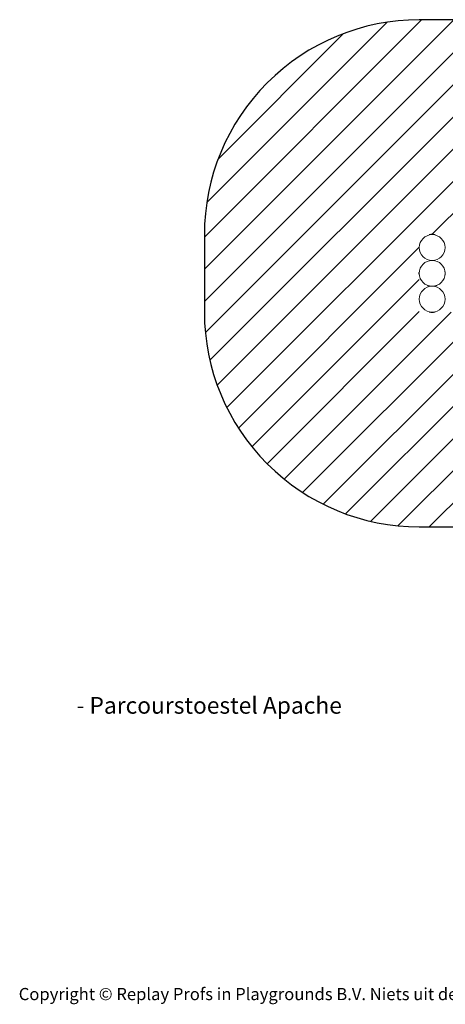
# Model space of a CAD drawing. Units: millimetres. Extents: x -4534 to 404128, y -3372 to 3501.
# Drawn here: x -4534 to -1563, y -3372 to 3501 of the extents above; entities that cross this region are included whole.
import ezdxf

# ---------------------------------------------------------------- set-up
doc = ezdxf.new("R2010")
doc.units = ezdxf.units.MM
doc.layers.add('Benaming', color=7, linetype='Continuous', lineweight=20, true_color=0x00a19a)
doc.layers.add('Overlapping', color=7, linetype='Continuous', lineweight=15, true_color=0x00a19a)
doc.layers.add('Logo-Copywrite', color=7, linetype='Continuous')
doc.layers.add('Opvangzone', color=7, linetype='Continuous', true_color=0x00a19a)
doc.layers.add('Toestel 2D', color=7, linetype='Continuous', lineweight=20)
doc.styles.get("Standard").update_dxf_attribs({"font": 'arial.ttf'})
doc.styles.add('VR Benaming txt 140', font='arial.ttf', dxfattribs={"height": 140})

# ---------------------------------------------------------------- blocks, each defined once
blk = doc.blocks.new('onderschrift')
at = {"layer": 'Logo-Copywrite', "insert": (-4540.5, -3258), "char_height": 85, "attachment_point": 1}
blk.add_mtext_dynamic_manual_height_columns('{\\fAsap|b0|i0|c0|p2;Copyright © Replay Profs in Playgrounds B.V. Niets uit deze tekening mag worden gekopieerd of openbaar gemaakt, zonder toestemming van Replay Profs in Playgrounds B.V.}', width=10615.551, gutter_width=10, heights=[0], dxfattribs=at)
blk = doc.blocks.new('WP-P09-3')
at = {"layer": 'Overlapping'}
h = blk.add_hatch(dxfattribs=at)
h.set_pattern_fill('ANSI31', color=256, scale=1270, style=0)
h.set_pattern_definition([(45, (-4456.53, -1698.23), (-112.2532, 112.2532), [])])
h.paths.add_polyline_path([(1435.5, 1460.1), (1435.5, 2000.1), (-1744.5, 2000.1), (-1744.5, 1460.1)], flags=0)
edge = h.paths.add_edge_path()
edge.add_line((-3244.5, 2000.1), (-3244.5, 1460.1))
edge.add_arc((-1744.5, 1460.1), 1500, 180, 270)
edge.add_line((-1744.5, -39.9), (1435.5, -39.9))
edge.add_arc((1435.5, 1460.1), 1500, 270, 360)
edge.add_line((2935.5, 1460.1), (2935.5, 2000.1))
edge.add_arc((1435.5, 2000.1), 1500, 0, 90)
edge.add_line((1435.5, 3500.1), (-1744.5, 3500.1))
edge.add_arc((-1744.5, 2000.1), 1500, 90, 180)
at = {"layer": 'Opvangzone'}
blk.add_lwpolyline([(-3244.5, 1460.1, 0.414214), (-1744.5, -39.9), (1435.5, -39.9, 0.414214), (2935.5, 1460.1), (2935.5, 2000.1, 0.414214), (1435.5, 3500.1), (-1744.5, 3500.1, 0.414214), (-3244.5, 2000.1)], format="xyb", close=True, dxfattribs=at)
at = {"layer": 'Toestel 2D'}
for p, q in [((-1634.5, 2000.1), (-1674.5, 2000.1)), ((-1672, 1998.4), (-1672, 2000.1)), ((-1644.5, 2003.1), (-1664.5, 2003.1)), ((-1637, 1998.4), (-1637, 2000.1)), ((-1747, 1732.2), (-1747, 1732.6)), ((-1747, 1730), (-1747, 1732.2)), ((-1747, 1727.9), (-1747, 1730)), ((-1747, 1727.6), (-1747, 1727.9)), ((-1746, 1723.7), (-1746, 1736.5)), ((-1745.5, 1737), (-1745, 1737)), ((-1745.5, 1723.2), (-1745, 1723.2)), ((-1744.5, 1736.5), (-1744.5, 1723.7)), ((-1564.7, 1735.1), (-1564.5, 1735.1)), ((-1564.7, 1725.1), (-1564.5, 1725.1)), ((-1564.5, 1740.1), (-1564.5, 1720.1)), ((-1564.5, 1740.1), (-1562.5, 1740.1)), ((-1564.5, 1720.1), (-1562.5, 1720.1)), ((-1562.5, 1740.1), (-1562.5, 1720.1)), ((-1679.2, 1643.1), (-1683, 1643.1)), ((-1626.1, 1643.1), (-1629.9, 1643.1)), ((-1674.5, 1460.1), (-1634.5, 1460.1)), ((-1672, 1461.8), (-1672, 1460.1)), ((-1664.5, 1457.1), (-1644.5, 1457.1)), ((-1637, 1461.8), (-1637, 1460.1))]:
    blk.add_line(p, q, dxfattribs=at)
for centre in [(-1654.5, 1910.1), (-1654.5, 1730.1), (-1654.5, 1550.1)]:
    blk.add_circle(centre, 90, dxfattribs=at)
for centre, radius, start, end in [((-1664, 1983.1), 20, 91.56938, 121.82911), ((-1645.1, 1983.1), 20, 58.17089, 88.43062), ((-1742, 1732.6), 5, 143.1301, 180), ((-1742, 1727.6), 5, 180, 216.8699), ((-1745.5, 1736.5), 0.5, 90, 180), ((-1745.5, 1723.7), 0.5, 180, 270), ((-1745, 1736.5), 0.5, 0, 90), ((-1745, 1723.7), 0.5, 270, 0), ((-1744.5, 1732.4), 1, 86.42836, 90), ((-1744.5, 1727.7), 1, 270, 273.57164), ((-1683.8, 1645), 0.25, 170.05455, 178.53116), ((-1680.5, 1645), 3.63, 178.53116, 199.20492), ((-1683, 1644.1), 1, 199.20492, 270), ((-1679.2, 1644.1), 1, 270, 312.34508), ((-1629.9, 1644.1), 1, 227.65492, 270), ((-1626.1, 1644.1), 1, 270, 340.79508), ((-1628.6, 1645), 3.63, 340.79508, 1.46884), ((-1625.2, 1645), 0.25, 1.46884, 9.94545), ((-1664, 1477.1), 20, 238.17089, 268.43062), ((-1645.1, 1477.1), 20, 271.56938, 301.82911)]:
    blk.add_arc(centre, radius, start, end, dxfattribs=at)

msp = doc.modelspace()

# ---------------------------------------------------------------- block references
for name in ['WP-P09-3', 'onderschrift']:
    msp.add_blockref(name, (0, 0))

# ---------------------------------------------------------------- texts
at = {"layer": 'Benaming', "insert": (-4137.5, -1032.5), "char_height": 140, "attachment_point": 1, "style": 'VR Benaming txt 140'}
msp.add_mtext_dynamic_manual_height_columns('\\pi2911.12957;{\\fOpen Sans|b0|i0|c0|p34;\\H0.83333x;WP-P09-3 - Parcourstoestel Apache}', width=8472.759, gutter_width=12.5, heights=[0], dxfattribs=at)

doc.saveas('drawing.dxf')
